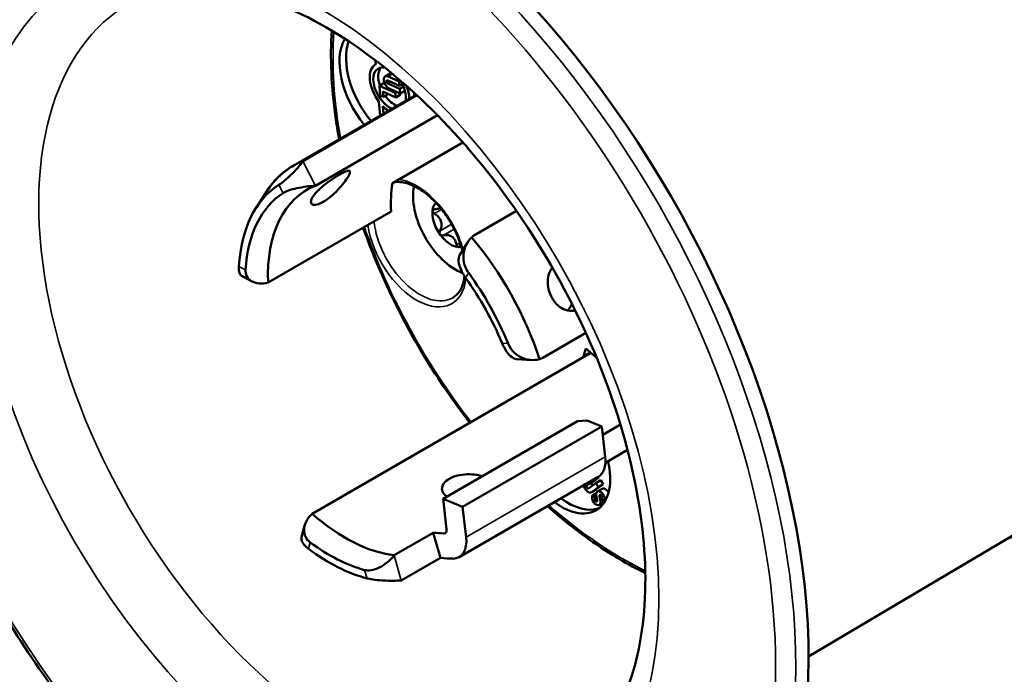
# Paper-space layout 'Layout1' of a CAD drawing. Units: inches. Extents: x 0 to 16.4, y 0 to 10.5.
# Drawn here: x 13.3 to 14.9, y 4.8 to 5.8 of the extents above; entities that cross this region are included whole.
import ezdxf

# ---------------------------------------------------------------- set-up
doc = ezdxf.new("R2010")
doc.units = ezdxf.units.IN
doc.header["$MEASUREMENT"] = 0
doc.layers.add('Viewport4ForCustomObjects_0', color=7, linetype='Continuous')
doc.layers.add('Visible (ANSI)', color=7, linetype='Continuous', lineweight=50)
doc.layers.add('Visible Narrow (ANSI)', color=7, linetype='Continuous', lineweight=35)

# ---------------------------------------------------------------- blocks, each defined once
blk = doc.blocks.new('CustomObjectsInViewport4_0')
at = {"layer": 'Visible (ANSI)'}
for p, q in [((-10002.6925, -10002.3136), (-10002.6917, -10002.3225)), ((-10002.6917, -10002.3225), (-10002.6918, -10002.3226)), ((-10002.6843, -10002.32), (-10002.6843, -10002.3199)), ((-10002.6843, -10002.32), (-10002.6843, -10002.32)), ((-10002.6604, -10002.3426), (-10002.671, -10002.3487)), ((-10002.673, -10002.3627), (-10002.6837, -10002.3689)), ((-10002.673, -10002.3627), (-10002.6726, -10002.3629)), ((-10002.6657, -10002.3576), (-10002.64, -10002.3692)), ((-10002.6394, -10002.376), (-10002.6651, -10002.3643)), ((-10002.6408, -10002.3596), (-10002.6645, -10002.3489)), ((-10002.6381, -10002.358), (-10002.6408, -10002.3596)), ((-10002.64, -10002.3692), (-10002.6408, -10002.3596)), ((-10002.6338, -10002.3657), (-10002.64, -10002.3692)), ((-10002.6356, -10002.3667), (-10002.6327, -10002.3681)), ((-10002.8707, -10002.5426), (-10002.6037, -10002.3885)), ((-10002.6837, -10002.3689), (-10002.6818, -10002.39)), ((-10002.6492, -10002.3844), (-10002.6837, -10002.3689)), ((-10002.6761, -10002.3815), (-10002.6484, -10002.3941)), ((-10002.675, -10002.3931), (-10002.6761, -10002.3815)), ((-10002.6644, -10002.387), (-10002.675, -10002.3931)), ((-10002.6645, -10002.3868), (-10002.6644, -10002.387)), ((-10002.6622, -10002.3749), (-10002.6385, -10002.3856)), ((-10002.6457, -10002.3824), (-10002.6492, -10002.3844)), ((-10002.6484, -10002.3941), (-10002.6492, -10002.3844)), ((-10002.6378, -10002.3879), (-10002.6484, -10002.3941)), ((-10002.6313, -10002.3713), (-10002.6394, -10002.376)), ((-10002.6385, -10002.3856), (-10002.6394, -10002.376)), ((-10002.6284, -10002.3798), (-10002.6385, -10002.3856)), ((-10002.638, -10002.3853), (-10002.6378, -10002.3879)), ((-10002.8494, -10002.5324), (-10002.6023, -10002.3897)), ((-10002.6845, -10002.4038), (-10002.6819, -10002.4336)), ((-10002.6818, -10002.39), (-10002.675, -10002.3931)), ((-10002.6746, -10002.4294), (-10002.6761, -10002.4134)), ((-10002.664, -10002.4232), (-10002.664, -10002.4233)), ((-10002.5577, -10002.433), (-10002.8221, -10002.5857)), ((-10002.6555, -10002.5799), (-10002.503, -10002.4918)), ((-10002.4919, -10002.5059), (-10002.4911, -10002.5054)), ((-10002.4898, -10002.5069), (-10002.4919, -10002.5059)), ((-10002.8494, -10002.5324), (-10002.8494, -10002.5324)), ((-10002.9501, -10002.6326), (-10002.9272, -10002.5972)), ((-10002.9247, -10002.7955), (-10002.6584, -10002.6418)), ((-10002.3868, -10002.6403), (-10002.4776, -10002.6928)), ((-10002.4842, -10002.6975), (-10002.4842, -10002.6975)), ((-10002.5091, -10002.7352), (-10002.493, -10002.7088)), ((-10002.9591, -10002.793), (-10002.982, -10002.781)), ((-10002.3296, -10002.9583), (-10002.2366, -10002.9046)), ((-10002.2419, -10002.9554), (-10002.2368, -10002.938)), ((-10002.2256, -10002.948), (-10002.8293, -10003.2965)), ((-10002.3846, -10002.9617), (-10002.3546, -10002.9633)), ((-10002.3369, -10002.9616), (-10002.3369, -10002.9616)), ((-10002.2419, -10002.9554), (-10002.227, -10002.9468)), ((-10002.2413, -10002.957), (-10002.2419, -10002.9554)), ((-10002.2548, -10003.096), (-10002.5456, -10003.2638)), ((-10002.202, -10003.1073), (-10002.5034, -10003.2813)), ((-10002.2548, -10003.096), (-10002.2337, -10003.0942)), ((-10002.2337, -10003.0942), (-10002.202, -10003.1073)), ((-10002.202, -10003.1073), (-10002.1946, -10003.1731)), ((-10002.2, -10003.1256), (-10002.1615, -10003.1034)), ((-10002.1942, -10003.1858), (-10002.1462, -10003.1581)), ((-10002.2096, -10003.2163), (-10002.5109, -10003.3902)), ((-10002.2083, -10003.2176), (-10002.2238, -10003.2294)), ((-10002.2083, -10003.2176), (-10002.2189, -10003.2237)), ((-10002.2093, -10003.2161), (-10002.2083, -10003.2176)), ((-10002.2344, -10003.2355), (-10002.2189, -10003.2237)), ((-10002.215, -10003.2299), (-10002.2305, -10003.2416)), ((-10002.2238, -10003.2497), (-10002.2094, -10003.2387)), ((-10002.2189, -10003.2237), (-10002.2199, -10003.2222)), ((-10002.2044, -10003.2237), (-10002.215, -10003.2299)), ((-10002.2094, -10003.2387), (-10002.215, -10003.2299)), ((-10002.1988, -10003.2326), (-10002.2132, -10003.2435)), ((-10002.1988, -10003.2326), (-10002.2094, -10003.2387)), ((-10002.2044, -10003.2237), (-10002.1988, -10003.2326)), ((-10002.2137, -10003.2439), (-10002.2243, -10003.25)), ((-10002.2139, -10003.2512), (-10002.221, -10003.2553)), ((-10002.2159, -10003.2632), (-10002.221, -10003.2553)), ((-10002.2132, -10003.2617), (-10002.2159, -10003.2632)), ((-10002.2141, -10003.257), (-10002.2121, -10003.2676)), ((-10002.201, -10003.2422), (-10002.2116, -10003.2483)), ((-10002.205, -10003.269), (-10002.207, -10003.2584)), ((-10002.2025, -10003.2622), (-10002.2031, -10003.2627)), ((-10002.5456, -10003.2638), (-10002.5381, -10003.3296)), ((-10002.5456, -10003.2638), (-10002.5034, -10003.2813)), ((-10002.5034, -10003.2813), (-10002.4959, -10003.3471)), ((-10002.2166, -10003.2637), (-10002.2159, -10003.2632)), ((-10002.1968, -10003.2716), (-10002.2074, -10003.2777)), ((-10002.2031, -10003.2627), (-10002.1981, -10003.2706)), ((-10002.1949, -10003.2688), (-10002.1981, -10003.2706)), ((-10002.8456, -10003.322), (-10002.8521, -10003.3472)), ((-10002.6518, -10003.3865), (-10002.567, -10003.3375)), ((-10002.567, -10003.3375), (-10002.5515, -10003.3921)), ((-10001.2856, -10003.3279), (-10001.7542, -10003.6061)), ((-10002.5515, -10003.3921), (-10002.6362, -10003.441))]:
    blk.add_line(p, q, dxfattribs=at)
at = {"layer": 'Visible (ANSI)', "extrusion": (0, 0, -1)}
for centre, major_axis, start_param, end_param in [((-10001.7426, -10002.4306), (-0.51, 0.8833), 6.118023, 9.58994), ((-10001.7426, -10002.4306), (0.511, -0.8851), 4.013404, 5.82713), ((-10002.665, -10002.3773), (-0.0743, 0.1288), 4.43755, 5.978807), ((-10002.6508, -10002.3691), (-0.0743, 0.1286), 4.437218, 5.827109), ((-10002.6615, -10002.3752), (-0.025, 0.0433), 3.773365, 6.792917), ((-10002.6528, -10002.3557), (-0.0076, 0.0132), 0, 0.392896), ((-10002.6654, -10002.361), (-0.00197, 0.00341), 3.819479, 6.961071), ((-10002.6615, -10002.3752), (0.025, -0.0433), 4.63364, 5.651413), ((-10002.6508, -10002.3691), (0.0304, -0.0526), 5.303746, 5.438789), ((-10002.1576, -10002.6702), (-0.237, 0.4105), 5.423611, 5.427396), ((-10002.6372, -10002.947), (-0.2335, 0.4044), 5.987736, 6.370452), ((-10002.6725, -10002.9674), (-0.2135, 0.3698), 5.571523, 6.253082), ((-10002.6372, -10002.947), (0.2335, -0.4044), 4.408753, 5.068384), ((-10002.6725, -10002.9674), (0.2135, -0.3698), 4.547943, 4.929195), ((-10002.2889, -10003.1602), (0.0743, -0.1288), 5.198939, 7.218956), ((-10002.2325, -10003.2386), (0.00182, -0.00316), 6.210929, 9.352521), ((-10002.1945, -10003.2535), (-0.0065, 0.0113), 0, 1.643854), ((-10002.2208, -10003.2316), (0.0071, -0.0123), 6.210929, 6.283185), ((-10002.2044, -10003.2591), (-0.00184, 0.00318), 5.258519, 9.352521), ((-10002.2748, -10003.1521), (0.0743, -0.1286), 0.089177, 0.934904), ((-10002.2146, -10003.2668), (0.00184, -0.00318), 5.258519, 9.352521), ((-10002.2034, -10003.2602), (0.0065, -0.0113), 6.222231, 6.283185), ((-10002.7573, -10003.0164), (-0.2035, 0.3525), 3.551745, 4.180064), ((-10002.5484, -10003.3253), (0.0375, -0.065), 5.358161, 6.604455), ((-10002.7926, -10003.0368), (-0.2135, 0.3698), 3.66911, 4.062698), ((-10002.7926, -10003.0368), (-0.2235, 0.3871), 3.663836, 4.067972), ((-10002.6725, -10002.9674), (0.2335, -0.4044), 0.321269, 0.410152)]:
    blk.add_ellipse(centre, major_axis=major_axis, ratio=0.57735, start_param=start_param, end_param=end_param, dxfattribs=at)
at = {"layer": 'Visible (ANSI)'}
for centre, major_axis, start_param, end_param in [((-10001.7919, -10002.459), (0.5028, -0.8709), 0.006998, 3.134594), ((-10002.7707, -10003.0241), (0.7188, -1.2449), 0, 3.141593), ((-10002.6615, -10002.3752), (-0.0304, 0.0526), 6.279245, 8.072946), ((-10002.6615, -10002.3752), (-0.0304, 0.0526), 6.056268, 6.059661), ((-10002.6508, -10002.3691), (-0.025, 0.0433), 0.213756, 1.232312), ((-10002.6634, -10002.3619), (-0.0076, 0.0132), 5.605299, 8.746892), ((-10002.6615, -10002.3752), (-0.0304, 0.0526), 3.985989, 4.508367), ((-10002.6508, -10002.3691), (0.025, -0.0433), 4.886711, 5.651413), ((-10002.6615, -10002.3752), (0.0304, -0.0526), 5.150938, 5.438789), ((-10002.6372, -10002.947), (-0.2335, 0.4044), 6.195919, 6.569908), ((-10002.3709, -10002.7933), (0.2035, -0.3525), 3.778638, 3.970624), ((-10002.6725, -10002.9674), (-0.2235, 0.3871), 0.024829, 0.716936), ((-10002.6372, -10002.947), (-0.2035, 0.3525), 6.195919, 7.112217), ((-10002.5187, -10002.6614), (0.065, -0.1126), 3.708793, 5.663728), ((-10002.5293, -10002.6675), (-0.028, 0.0485), 0.168841, 2.972752), ((-10002.6372, -10002.947), (-0.2335, 0.4044), 4.356394, 5.016025), ((-10002.6725, -10002.9674), (-0.2235, 0.3871), 4.489236, 4.883182), ((-10002.1576, -10002.6702), (0.2, -0.3464), 5.214171, 5.299619), ((-10002.2471, -10003.1513), (0.0375, -0.065), 0, 0.925025), ((-10002.2314, -10003.2377), (0.0071, -0.0123), 4.139249, 6.355442), ((-10002.2219, -10003.2324), (-0.00182, 0.00316), 0.072257, 2.261752), ((-10002.214, -10003.2663), (-0.0065, 0.0113), 0.072257, 4.166259), ((-10002.2051, -10003.2596), (0.0065, -0.0113), 0.072257, 4.166259), ((-10002.6725, -10002.9674), (0.2035, -0.3525), 5.873033, 5.961243), ((-10002.5486, -10003.3253), (0.0075, -0.013), 5.961243, 7.20821)]:
    blk.add_ellipse(centre, major_axis=major_axis, ratio=0.57735, start_param=start_param, end_param=end_param, dxfattribs=at)
for points, knots in [([(-10000.7134, -10002.9102), (-10000.6775, -10002.8523), (-10000.6532, -10002.7853), (-10000.6243, -10002.6313), (-10000.6225, -10002.5424), (-10000.6434, -10002.3559), (-10000.6667, -10002.2581), (-10000.7351, -10002.0649), (-10000.7801, -10001.9696), (-10000.8872, -10001.79), (-10000.9492, -10001.7057), (-10001.0849, -10001.5559), (-10001.1587, -10001.4904), (-10001.3125, -10001.3851), (-10001.3925, -10001.3455), (-10001.5282, -10001.3062), (-10001.5839, -10001.2981), (-10001.6384, -10001.2993)], [2.656059, 2.656059, 2.656059, 2.656059, 2.948665, 2.948665, 3.279099, 3.279099, 3.61646, 3.61646, 3.951172, 3.951172, 4.284706, 4.284706, 4.619781, 4.619781, 4.95725, 4.95725, 5.190783, 5.190783, 5.190783, 5.190783]), ([(-10003.517, -10001.7951), (-10003.5937, -10001.8394), (-10003.6584, -10001.9043), (-10003.7583, -10002.069), (-10003.7928, -10002.1697), (-10003.8282, -10002.3978), (-10003.8282, -10002.5258), (-10003.7934, -10002.7948), (-10003.7585, -10002.9358), (-10003.6575, -10003.2163), (-10003.5914, -10003.3558), (-10003.4349, -10003.6193), (-10003.3445, -10003.7434), (-10003.1482, -10003.9639), (-10003.0423, -10004.0602), (-10002.8253, -10004.2154), (-10002.7141, -10004.2741), (-10002.4975, -10004.3471), (-10002.3921, -10004.3616), (-10002.2167, -10004.3448), (-10002.144, -10004.3222), (-10002.0795, -10004.285)], [5.497787, 5.497787, 5.497787, 5.497787, 5.804699, 5.804699, 6.120297, 6.120297, 6.44326, 6.44326, 6.766812, 6.766812, 7.089747, 7.089747, 7.412445, 7.412445, 7.735449, 7.735449, 8.059062, 8.059062, 8.381595, 8.381595, 8.63938, 8.63938, 8.63938, 8.63938]), ([(-10002.2724, -10003.8322), (-10002.2216, -10003.8021), (-10002.1796, -10003.7533), (-10002.1269, -10003.6263), (-10002.1122, -10003.5575), (-10002.1052, -10003.4043), (-10002.1118, -10003.3209), (-10002.1463, -10003.1455), (-10002.1743, -10003.0534), (-10002.2494, -10002.8702), (-10002.2967, -10002.7791), (-10002.4059, -10002.6082), (-10002.4677, -10002.5284), (-10002.5985, -10002.3889), (-10002.6676, -10002.3291), (-10002.8042, -10002.2353), (-10002.8718, -10002.2011), (-10002.998, -10002.1591), (-10003.0562, -10002.1515), (-10003.1502, -10002.1584), (-10003.1881, -10002.1698), (-10003.2214, -10002.1885)], [2.363193, 2.363193, 2.363193, 2.363193, 2.773035, 2.773035, 3.09008, 3.09008, 3.392297, 3.392297, 3.696855, 3.696855, 4.004123, 4.004123, 4.31198, 4.31198, 4.618087, 4.618087, 4.920971, 4.920971, 5.22591, 5.22591, 5.490789, 5.490789, 5.490789, 5.490789]), ([(-10002.7868, -10002.2494), (-10002.7907, -10002.3084), (-10002.7879, -10002.3715), (-10002.7764, -10002.4528), (-10002.7738, -10002.4688), (-10002.7708, -10002.4849)], [0.973995, 0.973995, 0.973995, 0.973995, 1.2234116, 1.2234116, 1.2840324, 1.2840324, 1.2840324, 1.2840324]), ([(-10002.8494, -10002.5324), (-10002.8526, -10002.5371), (-10002.8567, -10002.5423), (-10002.8658, -10002.5527), (-10002.8707, -10002.5578), (-10002.8798, -10002.5665), (-10002.8845, -10002.5707), (-10002.8933, -10002.5779), (-10002.8973, -10002.5809), (-10002.9008, -10002.5832), (-10002.9011, -10002.5834), (-10002.9015, -10002.5837)], [-0.3841236, -0.3841236, -0.3841236, -0.3841236, -0.3340286, -0.3340286, -0.2839336, -0.2839336, -0.2369228, -0.2369228, -0.189912, -0.189912, -0.1844798, -0.1844798, -0.1844798, -0.1844798]), ([(-10002.7701, -10002.5614), (-10002.7653, -10002.5586), (-10002.7607, -10002.5563), (-10002.7534, -10002.5533), (-10002.7508, -10002.5527), (-10002.7476, -10002.5533), (-10002.7469, -10002.5546), (-10002.7477, -10002.5591), (-10002.7492, -10002.5623), (-10002.7536, -10002.5697), (-10002.7568, -10002.5744), (-10002.7646, -10002.5845), (-10002.7692, -10002.5899), (-10002.7786, -10002.5997), (-10002.784, -10002.6049), (-10002.7948, -10002.6139), (-10002.8003, -10002.6177), (-10002.81, -10002.6233), (-10002.8148, -10002.6254), (-10002.823, -10002.6274), (-10002.8263, -10002.6272), (-10002.8306, -10002.6253), (-10002.8319, -10002.6233), (-10002.8319, -10002.6178), (-10002.8307, -10002.6142), (-10002.8263, -10002.6068), (-10002.8229, -10002.6024), (-10002.8142, -10002.5934), (-10002.8089, -10002.5887), (-10002.7984, -10002.5802), (-10002.7924, -10002.5758), (-10002.7807, -10002.5678), (-10002.775, -10002.5642), (-10002.7701, -10002.5614)], [-0.8353942, -0.8353942, -0.8353942, -0.8353942, -0.7831818, -0.7831818, -0.7309694, -0.7309694, -0.6787575, -0.6787575, -0.6265457, -0.6265457, -0.5743338, -0.5743338, -0.522122, -0.522122, -0.4699095, -0.4699095, -0.4176971, -0.4176971, -0.3654847, -0.3654847, -0.3132723, -0.3132723, -0.2610604, -0.2610604, -0.2088486, -0.2088486, -0.1566367, -0.1566367, -0.1044249, -0.1044249, -0.0522124, -0.0522124, 0, 0, 0, 0]), ([(-10002.6525, -10002.5781), (-10002.6483, -10002.5774), (-10002.6437, -10002.5772), (-10002.6297, -10002.5783), (-10002.6195, -10002.5812), (-10002.5988, -10002.5912), (-10002.5883, -10002.5981), (-10002.5679, -10002.6153), (-10002.558, -10002.6256), (-10002.5397, -10002.6487), (-10002.5313, -10002.6615), (-10002.5171, -10002.6882), (-10002.5113, -10002.7022), (-10002.5059, -10002.7196), (-10002.5049, -10002.7232), (-10002.504, -10002.7268)], [6.230616, 6.230616, 6.230616, 6.230616, 6.401963, 6.401963, 6.72462, 6.72462, 7.032876, 7.032876, 7.342159, 7.342159, 7.653356, 7.653356, 7.965049, 7.965049, 8.047882, 8.047882, 8.047882, 8.047882]), ([(-10002.8923, -10002.6015), (-10002.8895, -10002.5997), (-10002.8855, -10002.5978), (-10002.8754, -10002.5942), (-10002.8689, -10002.5925), (-10002.856, -10002.5897), (-10002.8487, -10002.5885), (-10002.8346, -10002.5866), (-10002.8278, -10002.586), (-10002.8222, -10002.5857)], [0.6009022, 0.6009022, 0.6009022, 0.6009022, 0.6447254, 0.6447254, 0.6947972, 0.6947972, 0.7471206, 0.7471206, 0.799338, 0.799338, 0.799338, 0.799338]), ([(-10002.5638, -10002.6367), (-10002.5643, -10002.6368), (-10002.5649, -10002.6369), (-10002.5661, -10002.6373), (-10002.5668, -10002.6377), (-10002.5678, -10002.6389), (-10002.5681, -10002.6396), (-10002.5682, -10002.641), (-10002.568, -10002.6418), (-10002.5673, -10002.6434), (-10002.5667, -10002.6442), (-10002.5656, -10002.6452), (-10002.5651, -10002.6456), (-10002.5646, -10002.6459)], [0.01104004, 0.01104004, 0.01104004, 0.01104004, 0.01559454, 0.01559454, 0.02277178, 0.02277178, 0.02994901, 0.02994901, 0.03712624, 0.03712624, 0.04430348, 0.04430348, 0.04885798, 0.04885798, 0.04885798, 0.04885798]), ([(-10002.5518, -10002.6335), (-10002.5522, -10002.6337), (-10002.5525, -10002.6339), (-10002.5553, -10002.6351), (-10002.5581, -10002.6358), (-10002.5618, -10002.6365), (-10002.5628, -10002.6366), (-10002.5638, -10002.6367)], [0.12637422, 0.12637422, 0.12637422, 0.12637422, 0.13034976, 0.13034976, 0.15418815, 0.15418815, 0.16239628, 0.16239628, 0.16239628, 0.16239628]), ([(-10002.5646, -10002.6459), (-10002.5637, -10002.6465), (-10002.5628, -10002.6471), (-10002.5594, -10002.6495), (-10002.5568, -10002.6518), (-10002.5527, -10002.6569), (-10002.5512, -10002.6597), (-10002.5494, -10002.6654), (-10002.549, -10002.6686), (-10002.5494, -10002.675), (-10002.5503, -10002.6782), (-10002.5517, -10002.6819), (-10002.5521, -10002.6828), (-10002.5525, -10002.6838)], [0.0506264, 0.0506264, 0.0506264, 0.0506264, 0.0588346, 0.0588346, 0.082673, 0.082673, 0.1065114, 0.1065114, 0.1303498, 0.1303498, 0.1541882, 0.1541882, 0.1623963, 0.1623963, 0.1623963, 0.1623963]), ([(-10002.7189, -10002.6767), (-10002.7164, -10002.6837), (-10002.7138, -10002.6908), (-10002.6787, -10002.7855), (-10002.6365, -10002.8727), (-10002.5563, -10003.0051), (-10002.5231, -10003.0536), (-10002.4876, -10003.0992)], [1.5202978, 1.5202978, 1.5202978, 1.5202978, 1.5461259, 1.5461259, 1.8683666, 1.8683666, 2.0655493, 2.0655493, 2.0655493, 2.0655493]), ([(-10002.5525, -10002.6838), (-10002.5528, -10002.6843), (-10002.553, -10002.6848), (-10002.5533, -10002.6863), (-10002.5533, -10002.6873), (-10002.553, -10002.6892), (-10002.5526, -10002.6902), (-10002.5515, -10002.6917), (-10002.5507, -10002.6923), (-10002.5491, -10002.6932), (-10002.5482, -10002.6935), (-10002.5468, -10002.6936), (-10002.5463, -10002.6935), (-10002.5457, -10002.6934)], [0.01104004, 0.01104004, 0.01104004, 0.01104004, 0.01559454, 0.01559454, 0.02277178, 0.02277178, 0.02994901, 0.02994901, 0.03712624, 0.03712624, 0.04430348, 0.04430348, 0.04885798, 0.04885798, 0.04885798, 0.04885798]), ([(-10002.5457, -10002.6934), (-10002.5447, -10002.6932), (-10002.5438, -10002.693), (-10002.5401, -10002.6925), (-10002.537, -10002.6925), (-10002.5313, -10002.6936), (-10002.5286, -10002.6947), (-10002.5242, -10002.6977), (-10002.5222, -10002.6999), (-10002.5191, -10002.7049), (-10002.518, -10002.7078), (-10002.517, -10002.7116), (-10002.5167, -10002.7126), (-10002.5165, -10002.7136)], [0.0506264, 0.0506264, 0.0506264, 0.0506264, 0.0588346, 0.0588346, 0.082673, 0.082673, 0.1065114, 0.1065114, 0.1303498, 0.1303498, 0.1541882, 0.1541882, 0.1623963, 0.1623963, 0.1623963, 0.1623963]), ([(-10002.4903, -10002.7745), (-10002.4909, -10002.7737), (-10002.4914, -10002.7728), (-10002.4959, -10002.7658), (-10002.499, -10002.7586), (-10002.502, -10002.7438), (-10002.502, -10002.7361), (-10002.4995, -10002.722), (-10002.4966, -10002.7145), (-10002.49, -10002.7041), (-10002.4872, -10002.7006), (-10002.4842, -10002.6975)], [0.7198711, 0.7198711, 0.7198711, 0.7198711, 0.7276367, 0.7276367, 0.7839425, 0.7839425, 0.8402483, 0.8402483, 0.8999836, 0.8999836, 0.9329857, 0.9329857, 0.9329857, 0.9329857]), ([(-10002.5165, -10002.7136), (-10002.5164, -10002.7142), (-10002.5162, -10002.7148), (-10002.5157, -10002.716), (-10002.5153, -10002.7167), (-10002.5142, -10002.7177), (-10002.5136, -10002.718), (-10002.5124, -10002.718), (-10002.5117, -10002.7178), (-10002.5105, -10002.717), (-10002.51, -10002.7163), (-10002.5093, -10002.7152), (-10002.509, -10002.7146), (-10002.5088, -10002.7141)], [0.01104004, 0.01104004, 0.01104004, 0.01104004, 0.01559454, 0.01559454, 0.02277178, 0.02277178, 0.02994901, 0.02994901, 0.03712624, 0.03712624, 0.04430348, 0.04430348, 0.04885798, 0.04885798, 0.04885798, 0.04885798]), ([(-10002.5091, -10002.7352), (-10002.5091, -10002.7352), (-10002.5091, -10002.7352), (-10002.5114, -10002.7391), (-10002.5124, -10002.7441), (-10002.5116, -10002.755), (-10002.5099, -10002.7614), (-10002.5043, -10002.7738), (-10002.5008, -10002.7798), (-10002.4969, -10002.7853)], [0.5187332, 0.5187332, 0.5187332, 0.5187332, 0.5189161, 0.5189161, 0.5820991, 0.5820991, 0.6426163, 0.6426163, 0.6940248, 0.6940248, 0.6940248, 0.6940248]), ([(-10002.9878, -10002.7604), (-10002.9879, -10002.761), (-10002.9879, -10002.7616), (-10002.9881, -10002.7668), (-10002.9877, -10002.7711), (-10002.9856, -10002.7777), (-10002.984, -10002.7798), (-10002.9821, -10002.7809), (-10002.9821, -10002.7809), (-10002.982, -10002.781)], [-0.1996438, -0.1996438, -0.1996438, -0.1996438, -0.1942116, -0.1942116, -0.1472008, -0.1472008, -0.10019, -0.10019, -0.0986624, -0.0986624, -0.0986624, -0.0986624]), ([(-10002.9247, -10002.7955), (-10002.931, -10002.7972), (-10002.9378, -10002.7979), (-10002.9504, -10002.7967), (-10002.9562, -10002.7949), (-10002.9652, -10002.7894), (-10002.9689, -10002.7856), (-10002.9731, -10002.7771), (-10002.9739, -10002.7725), (-10002.9736, -10002.7679)], [0.3825246, 0.3825246, 0.3825246, 0.3825246, 0.434742, 0.434742, 0.4870654, 0.4870654, 0.5371372, 0.5371372, 0.5809605, 0.5809605, 0.5809605, 0.5809605]), ([(-10002.3091, -10002.7634), (-10002.31, -10002.7644), (-10002.3108, -10002.7655), (-10002.3149, -10002.7718), (-10002.3171, -10002.778), (-10002.3193, -10002.7904), (-10002.3194, -10002.7976), (-10002.3171, -10002.8117), (-10002.3148, -10002.8188), (-10002.3089, -10002.8311), (-10002.3048, -10002.8371), (-10002.2954, -10002.8469), (-10002.29, -10002.8508), (-10002.2794, -10002.8556), (-10002.2734, -10002.8569), (-10002.265, -10002.8567), (-10002.2624, -10002.8562), (-10002.2599, -10002.8556)], [-0.3769214, -0.3769214, -0.3769214, -0.3769214, -0.3653706, -0.3653706, -0.3131746, -0.3131746, -0.260979, -0.260979, -0.2087833, -0.2087833, -0.1565876, -0.1565876, -0.104392, -0.104392, -0.052196, -0.052196, -0.0284432, -0.0284432, -0.0284432, -0.0284432]), ([(-10002.4993, -10002.7818), (-10002.4996, -10002.7846), (-10002.5, -10002.7873), (-10002.5026, -10002.8), (-10002.5061, -10002.8086), (-10002.5146, -10002.8209), (-10002.5192, -10002.8252), (-10002.5245, -10002.8284)], [8.5041957, 8.5041957, 8.5041957, 8.5041957, 8.5840564, 8.5840564, 8.8943445, 8.8943445, 9.1568077, 9.1568077, 9.1568077, 9.1568077]), ([(-10002.2762, -10002.856), (-10002.2746, -10002.8543), (-10002.2732, -10002.8526), (-10002.2699, -10002.8479), (-10002.2682, -10002.8449), (-10002.2668, -10002.8417)], [-0.80218844, -0.80218844, -0.80218844, -0.80218844, -0.78318178, -0.78318178, -0.75623281, -0.75623281, -0.75623281, -0.75623281]), ([(-10002.4181, -10002.9266), (-10002.4155, -10002.9328), (-10002.4123, -10002.9388), (-10002.4049, -10002.9499), (-10002.4004, -10002.9545), (-10002.3925, -10002.96), (-10002.3885, -10002.9615), (-10002.3846, -10002.9617)], [0.7235273, 0.7235273, 0.7235273, 0.7235273, 0.7749357, 0.7749357, 0.8354529, 0.8354529, 0.8900067, 0.8900067, 0.8900067, 0.8900067]), ([(-10002.3369, -10002.9616), (-10002.3412, -10002.9626), (-10002.3455, -10002.9632), (-10002.3578, -10002.9635), (-10002.3656, -10002.9621), (-10002.3789, -10002.957), (-10002.3853, -10002.9531), (-10002.3963, -10002.9429), (-10002.4008, -10002.9366), (-10002.4043, -10002.9291), (-10002.4047, -10002.9282), (-10002.4051, -10002.9273)], [0.5281228, 0.5281228, 0.5281228, 0.5281228, 0.5611249, 0.5611249, 0.6208603, 0.6208603, 0.6771661, 0.6771661, 0.7334719, 0.7334719, 0.7412375, 0.7412375, 0.7412375, 0.7412375]), ([(-10002.4612, -10003.2151), (-10002.4647, -10003.2141), (-10002.4686, -10003.2131), (-10002.4795, -10003.2113), (-10002.4868, -10003.2108), (-10002.5005, -10003.2112), (-10002.5078, -10003.212), (-10002.5212, -10003.2153), (-10002.5274, -10003.2177), (-10002.5371, -10003.2233), (-10002.5412, -10003.2269), (-10002.545, -10003.232), (-10002.5457, -10003.2334), (-10002.5464, -10003.2347)], [0.2289519, 0.2289519, 0.2289519, 0.2289519, 0.2610604, 0.2610604, 0.3132723, 0.3132723, 0.3654847, 0.3654847, 0.4176971, 0.4176971, 0.4699095, 0.4699095, 0.487763, 0.487763, 0.487763, 0.487763]), ([(-10002.5464, -10003.2347), (-10002.5475, -10003.2374), (-10002.5481, -10003.24), (-10002.5481, -10003.2463), (-10002.5467, -10003.2502), (-10002.5423, -10003.2556), (-10002.54, -10003.2575), (-10002.5374, -10003.2591)], [-0.3476312, -0.3476312, -0.3476312, -0.3476312, -0.3132723, -0.3132723, -0.2610604, -0.2610604, -0.2289519, -0.2289519, -0.2289519, -0.2289519]), ([(-10002.3198, -10003.2799), (-10002.2876, -10003.3085), (-10002.2547, -10003.3345), (-10002.1838, -10003.3841), (-10002.1457, -10003.4068), (-10002.1078, -10003.4254)], [2.3551731, 2.3551731, 2.3551731, 2.3551731, 2.5127742, 2.5127742, 2.6911964, 2.6911964, 2.6911964, 2.6911964]), ([(-10002.8293, -10003.2965), (-10002.8343, -10003.3009), (-10002.8387, -10003.3063), (-10002.8449, -10003.3181), (-10002.8466, -10003.3245), (-10002.847, -10003.336), (-10002.8459, -10003.342), (-10002.841, -10003.3517), (-10002.8375, -10003.3556), (-10002.8335, -10003.3586)], [0, 0, 0, 0, 0.0523233, 0.0523233, 0.1046467, 0.1046467, 0.1547184, 0.1547184, 0.1985419, 0.1985419, 0.1985419, 0.1985419]), ([(-10002.837, -10003.3725), (-10002.8375, -10003.3721), (-10002.838, -10003.3717), (-10002.8426, -10003.3681), (-10002.8462, -10003.3645), (-10002.851, -10003.3573), (-10002.8522, -10003.3538), (-10002.8525, -10003.3496), (-10002.8523, -10003.3484), (-10002.852, -10003.3472)], [0.18448, 0.18448, 0.18448, 0.18448, 0.1899127, 0.1899127, 0.2369234, 0.2369234, 0.2839341, 0.2839341, 0.3037002, 0.3037002, 0.3037002, 0.3037002]), ([(-10002.6518, -10003.3865), (-10002.6556, -10003.3914), (-10002.6606, -10003.3966), (-10002.6717, -10003.4058), (-10002.6779, -10003.4099), (-10002.6897, -10003.4158), (-10002.6959, -10003.418), (-10002.7068, -10003.4197), (-10002.7116, -10003.4194), (-10002.7156, -10003.4184)], [0, 0, 0, 0, 0.0523233, 0.0523233, 0.1046467, 0.1046467, 0.1547184, 0.1547184, 0.1985419, 0.1985419, 0.1985419, 0.1985419]), ([(-10002.7104, -10003.4367), (-10002.7099, -10003.4368), (-10002.7094, -10003.4369), (-10002.7045, -10003.4381), (-10002.6989, -10003.4391), (-10002.6868, -10003.4405), (-10002.6802, -10003.441), (-10002.6674, -10003.4415), (-10002.6604, -10003.4416), (-10002.6473, -10003.4415), (-10002.6412, -10003.4413), (-10002.6362, -10003.441)], [0.18448, 0.18448, 0.18448, 0.18448, 0.1899127, 0.1899127, 0.2369234, 0.2369234, 0.2839341, 0.2839341, 0.3340298, 0.3340298, 0.3841255, 0.3841255, 0.3841255, 0.3841255])]:
    blk.add_open_spline(points, degree=3, knots=knots, dxfattribs=at)
for points in [[(-10002.8222, -10002.5857), (-10002.8222, -10002.5857), (-10002.8222, -10002.5857), (-10002.8221, -10002.5857)], [(-10002.4842, -10002.6975), (-10002.4821, -10002.6957), (-10002.4799, -10002.6941), (-10002.4776, -10002.6928)], [(-10002.5088, -10002.7141), (-10002.5086, -10002.7135), (-10002.5084, -10002.7129), (-10002.5082, -10002.7124)], [(-10002.9247, -10002.7955), (-10002.9247, -10002.7955), (-10002.9247, -10002.7955), (-10002.9247, -10002.7955)], [(-10002.3296, -10002.9583), (-10002.3319, -10002.9596), (-10002.3344, -10002.9608), (-10002.3369, -10002.9616)]]:
    blk.add_open_spline(points, degree=3, dxfattribs=at)
at = {"layer": 'Visible Narrow (ANSI)'}
for p, q in [((-10002.6551, -10002.3434), (-10002.6645, -10002.3489)), ((-10002.6588, -10002.3607), (-10002.6651, -10002.3643)), ((-10002.8221, -10002.5857), (-10002.8494, -10002.5324)), ((-10002.9015, -10002.5837), (-10002.8923, -10002.6015)), ((-10002.549, -10002.6369), (-10002.5646, -10002.6459)), ((-10002.5273, -10002.6692), (-10002.5525, -10002.6838)), ((-10002.5218, -10002.6796), (-10002.5457, -10002.6934)), ((-10002.5092, -10002.7094), (-10002.5165, -10002.7136)), ((-10002.9736, -10002.7679), (-10002.9878, -10002.7604)), ((-10002.4969, -10002.7853), (-10002.4903, -10002.7745)), ((-10002.4051, -10002.9273), (-10002.4181, -10002.9266)), ((-10002.1946, -10003.1731), (-10002.4959, -10003.3471)), ((-10002.2238, -10003.2294), (-10002.2344, -10003.2355)), ((-10002.2132, -10003.2435), (-10002.2238, -10003.2497)), ((-10002.2132, -10003.2618), (-10002.2166, -10003.2637)), ((-10002.2038, -10003.2566), (-10002.207, -10003.2584)), ((-10002.2007, -10003.2665), (-10002.205, -10003.269)), ((-10002.5391, -10003.3362), (-10002.5439, -10003.339)), ((-10002.8335, -10003.3586), (-10002.837, -10003.3725)), ((-10002.6362, -10003.441), (-10002.6518, -10003.3865)), ((-10002.7156, -10003.4184), (-10002.7104, -10003.4367))]:
    blk.add_line(p, q, dxfattribs=at)
for centre, major_axis, start_param, end_param in [((-10001.3467, -10002.202), (-0.4905, 0.8496), 3.607434, 5.817344), ((-10002.7983, -10003.0401), (0.7188, -1.2449), 0, 3.141593), ((-10002.8202, -10003.0527), (0.7033, -1.2181), 0.785398, 7.068583), ((-10002.8202, -10003.0527), (0.5245, -0.9085), 0.785398, 7.068583), ((-10002.7502, -10003.0123), (-0.4745, 0.8219), 6.276187, 9.431776), ((-10002.6028, -10002.7099), (-0.0759, 0.1314), 4.286812, 5.871191), ((-10002.6028, -10002.7099), (0.0759, -0.1314), 4.103205, 6.950214)]:
    blk.add_ellipse(centre, major_axis=major_axis, ratio=0.57735, start_param=start_param, end_param=end_param, dxfattribs=at)
at = {"layer": 'Visible Narrow (ANSI)', "extrusion": (0, 0, -1)}
for centre, major_axis, start_param, end_param in [((-10002.1576, -10002.6702), (-0.443, 0.7673), 5.267568, 5.577189), ((-10002.5958, -10002.7059), (0.0709, -0.1227), 6.277014, 8.513299), ((-10002.1576, -10002.6702), (-0.443, 0.7673), 4.477073, 5.027949), ((-10002.1576, -10002.6702), (-0.443, 0.7673), 3.847589, 4.183635)]:
    blk.add_ellipse(centre, major_axis=major_axis, ratio=0.57735, start_param=start_param, end_param=end_param, dxfattribs=at)

psp = doc.layouts.get("Layout1")

# ---------------------------------------------------------------- block references
at = {"layer": 'Viewport4ForCustomObjects_0', "xscale": 0.7500000000001219, "yscale": 0.7500000000001219, "zscale": 0.7500000000001219}
psp.add_blockref('CustomObjectsInViewport4_0', (7515.8668, 7507.5084), dxfattribs=at)

doc.saveas('drawing.dxf')
